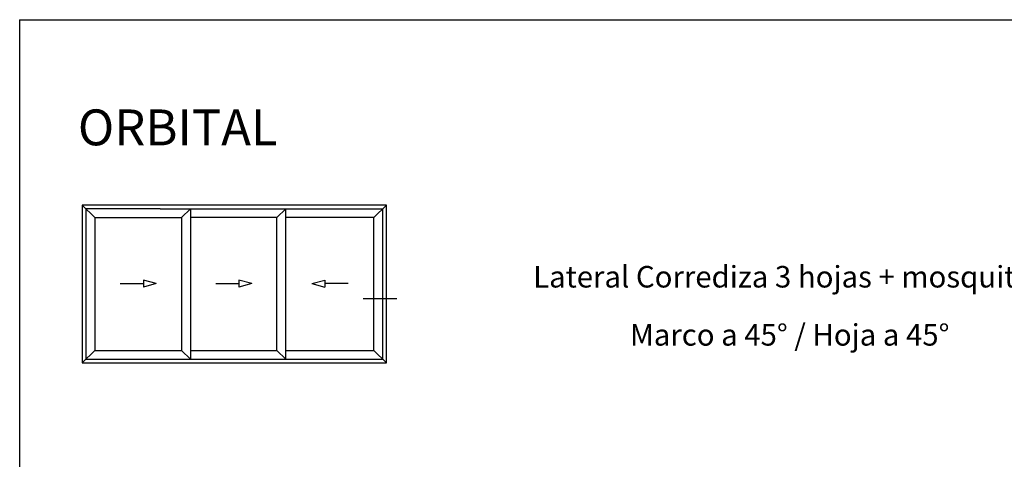
# Model space of a CAD drawing. Units: inches. Extents: x -227 to 6929, y 1945 to 2602.
# Drawn here: x 4635 to 4772, y 2181 to 2242 of the extents above; entities that cross this region are included whole.
import ezdxf

# ---------------------------------------------------------------- set-up
doc = ezdxf.new("R2010")
doc.units = ezdxf.units.IN
doc.header["$MEASUREMENT"] = 0
doc.layers.add('21 - Cajetines Hoja Catálogo', color=7, linetype='Continuous')
doc.styles.add('arial1', font='arial.ttf', dxfattribs={"height": 5})
doc.styles.add('style1', font='arial.ttf', dxfattribs={"height": 3})

msp = doc.modelspace()

# ---------------------------------------------------------------- linework, layer by layer
at = {"layer": '21 - Cajetines Hoja Catálogo', "color": 7, "linetype": 'Continuous'}
for p, q in [((4634.86, 2241.89), (4634.86, 1944.89)), ((4634.86, 2241.89), (4844.86, 2241.89)), ((4671.95, 2194.55), (4671.95, 2215.55)), ((4645.33, 2214.3), (4657.4, 2214.3)), ((4670.7, 2195.8), (4670.7, 2214.3)), ((4648.84, 2205.12), (4652.09, 2205.12)), ((4653.89, 2205.12), (4652.09, 2205.6)), ((4652.09, 2205.6), (4652.09, 2204.63)), ((4653.89, 2205.12), (4652.09, 2204.63)), ((4662.16, 2205.12), (4665.4, 2205.12)), ((4667.2, 2205.12), (4665.4, 2205.6)), ((4665.4, 2205.6), (4665.4, 2204.63)), ((4667.2, 2205.12), (4665.4, 2204.63)), ((4675.55, 2205.12), (4677.36, 2205.6)), ((4675.55, 2205.12), (4677.36, 2204.63)), ((4677.36, 2205.6), (4677.36, 2204.63)), ((4680.6, 2205.12), (4677.36, 2205.12))]:
    msp.add_line(p, q, dxfattribs=at)
at = {"layer": '21 - Cajetines Hoja Catálogo'}
for p, q in [((4643.58, 2216.05), (4643.58, 2194.05)), ((4685.95, 2216.05), (4643.58, 2216.05)), ((4645.33, 2214.3), (4643.58, 2216.05)), ((4684.2, 2214.3), (4685.95, 2216.05)), ((4685.95, 2194.05), (4685.95, 2216.05)), ((4654.42, 2215.55), (4644.08, 2215.55)), ((4644.08, 2215.55), (4644.08, 2194.55)), ((4654.42, 2215.55), (4685.45, 2215.55)), ((4685.45, 2194.55), (4685.45, 2215.55)), ((4645.33, 2214.3), (4645.33, 2195.8)), ((4684.2, 2195.8), (4684.2, 2214.3)), ((4645.33, 2195.8), (4643.58, 2194.05)), ((4684.2, 2195.8), (4685.95, 2194.05)), ((4644.08, 2194.55), (4685.45, 2194.55)), ((4643.58, 2194.05), (4685.95, 2194.05))]:
    msp.add_line(p, q, dxfattribs=at)
at = {"layer": '21 - Cajetines Hoja Catálogo', "linetype": 'Continuous'}
for p, q in [((4657.4, 2214.3), (4658.65, 2215.55)), ((4670.7, 2214.3), (4671.95, 2215.55)), ((4670.7, 2214.3), (4658.65, 2214.3)), ((4684.2, 2214.3), (4671.95, 2214.3)), ((4645.33, 2195.8), (4657.4, 2195.8)), ((4657.4, 2195.8), (4658.65, 2194.55)), ((4658.65, 2195.8), (4670.7, 2195.8)), ((4670.7, 2195.8), (4671.95, 2194.55)), ((4671.95, 2195.8), (4684.2, 2195.8))]:
    msp.add_line(p, q, dxfattribs=at)
at = {"layer": '21 - Cajetines Hoja Catálogo', "color": 7, "linetype": 'Continuous', "ltscale": 0.5}
for p, q in [((4658.65, 2215.55), (4658.65, 2194.55)), ((4657.4, 2214.3), (4657.4, 2195.8)), ((4682.68, 2203.02), (4687.39, 2203.02))]:
    msp.add_line(p, q, dxfattribs=at)

# ---------------------------------------------------------------- texts
at = {"layer": '21 - Cajetines Hoja Catálogo', "color": 7, "linetype": 'Continuous'}
for s, height, style, p in [('ORBITAL', 5, 'arial1', (4642.97, 2224.38)), ('Lateral Corrediza 3 hojas + mosquitero', 3, 'style1', (4706.38, 2204.56)), ('Marco a 45° / Hoja a 45° ', 3, 'style1', (4719.86, 2196.46))]:
    msp.add_text(s, height=height, dxfattribs=dict(at, style=style)).set_placement(p)

doc.saveas('drawing.dxf')
